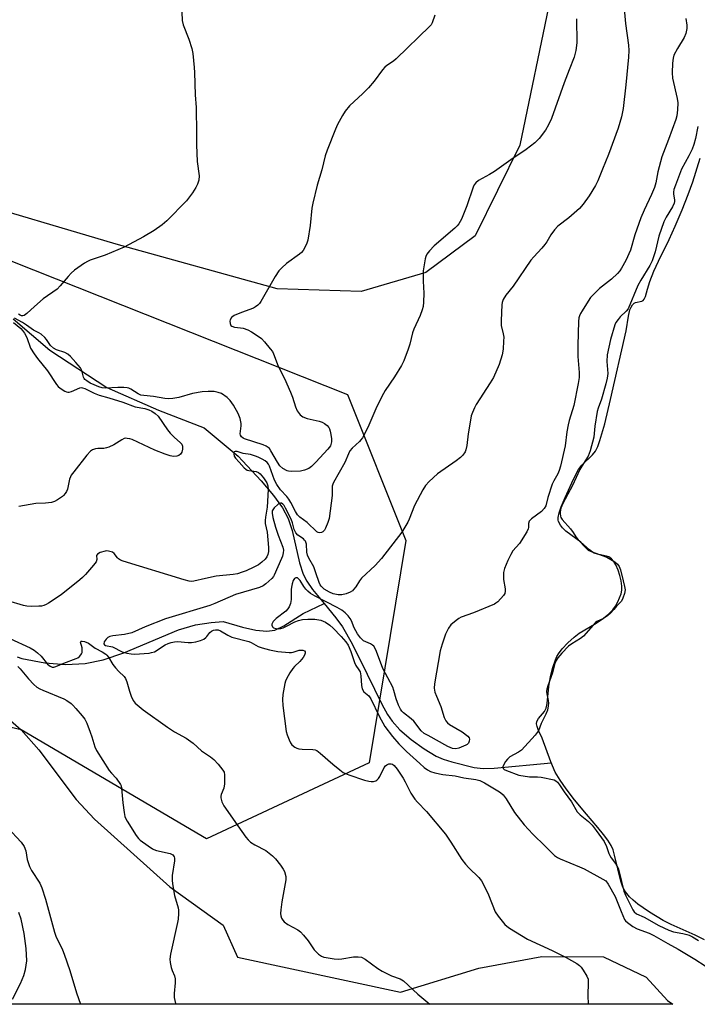
# Model space of a CAD drawing. Units: inches. Extents: x 1207769 to 1213770, y 545455 to 549457.
# Drawn here: x 1210494 to 1210721, y 545456 to 545785 of the extents above; entities that cross this region are included whole.
import ezdxf

# ---------------------------------------------------------------- set-up
doc = ezdxf.new("R2010")
doc.units = ezdxf.units.IN
doc.header["$MEASUREMENT"] = 0
for name, color, linetype in [('HYDRO-Single Line Stream', 4, 'Continuous'), ('HYDRO-Water Body', 4, 'Continuous'), ('NTRL-Farm Land', 3, 'Continuous'), ('NTRL-Pasture Land', 2, 'Continuous'), ('NTRL-Trees', 3, 'Continuous'), ('Undefined', 1, 'Continuous')]:
    doc.layers.add(name, color=color, linetype=linetype)

msp = doc.modelspace()

# ---------------------------------------------------------------- linework, layer by layer
at = {"layer": 'HYDRO-Single Line Stream'}
for points in [[(1210491.85, 545685.28), (1210504.12, 545674.73), (1210523.28, 545662.27), (1210540.52, 545654.73), (1210555.82, 545648.79), (1210567.25, 545639.3), (1210568.68, 545637.68), (1210574.85, 545631.02), (1210579.04, 545626.09), (1210582.01, 545621.97), (1210583.97, 545618.39), (1210585.23, 545614.42), (1210587.69, 545603.54), (1210588.96, 545599.76), (1210590.21, 545597.46), (1210592.13, 545594.67), (1210596, 545589.92)], [(1210493.19, 545572.05), (1210494.85, 545571.51), (1210502.47, 545570.09), (1210509.54, 545569.54), (1210516.05, 545569.85), (1210522.01, 545571.02), (1210528.91, 545573.42), (1210547.23, 545581.13), (1210552.92, 545582.79), (1210558.17, 545583.62), (1210562.16, 545583.9), (1210568.63, 545581.98), (1210573.08, 545580.99), (1210576.79, 545580.66), (1210579.46, 545581), (1210582.49, 545582.42), (1210589, 545586.56), (1210596, 545589.92)], [(1210596, 545589.92), (1210599.86, 545585.18), (1210602.08, 545582.17), (1210605.37, 545576.38), (1210610.35, 545566.29), (1210615.31, 545556.21), (1210617.23, 545552.81), (1210618.75, 545550.53), (1210621.33, 545547.68), (1210625.06, 545544.43), (1210629.45, 545541.22), (1210633.45, 545538.85), (1210635.85, 545537.84), (1210638.76, 545536.88), (1210646.19, 545535.04), (1210649.25, 545534.72), (1210652.93, 545534.75), (1210672, 545536.56)]]:
    msp.add_lwpolyline(points, dxfattribs=at)
at = {"layer": 'HYDRO-Water Body'}
msp.add_polyline3d([(1210723.24, 545477.3, 0), (1210720.21, 545478.82, 0), (1210712.09, 545482.42, 0), (1210709.4, 545483.79, 0), (1210704.86, 545486.54, 0), (1210702.71, 545488, 0), (1210700.97, 545489.29, 0), (1210699.36, 545490.63, 0), (1210698.23, 545491.71, 0), (1210697.28, 545492.78, 0), (1210696.55, 545493.83, 0), (1210695.88, 545495.26, 0), (1210695.3, 545496.98, 0), (1210693.21, 545505.63, 0), (1210692.66, 545507.4, 0), (1210692.03, 545508.91, 0), (1210690.95, 545510.69, 0), (1210689.52, 545512.63, 0), (1210687.61, 545514.96, 0), (1210683.8, 545519.36, 0), (1210679.79, 545524.18, 0), (1210676.98, 545527.82, 0), (1210674.92, 545530.76, 0), (1210673.35, 545533.44, 0), (1210671.88, 545536.86, 0), (1210668.94, 545544.79, 0), (1210667.76, 545547.35, 0), (1210667.24, 545548.74, 0), (1210667.04, 545549.68, 0), (1210667.12, 545550.46, 0), (1210667.73, 545551.41, 0), (1210669.76, 545553.72, 0), (1210670.28, 545554.93, 0), (1210670.61, 545556.45, 0), (1210671.13, 545562.18, 0), (1210671.71, 545565.48, 0), (1210672.49, 545568.53, 0), (1210673.37, 545571.07, 0), (1210673.88, 545572.17, 0), (1210674.42, 545573.1, 0), (1210675.64, 545574.7, 0), (1210677.56, 545576.78, 0), (1210679.66, 545578.71, 0), (1210681.29, 545579.95, 0), (1210686.48, 545582.97, 0), (1210689.03, 545584.73, 0), (1210691.12, 545586.39, 0), (1210692.63, 545587.86, 0), (1210693.51, 545589.01, 0), (1210694.27, 545590.45, 0), (1210694.87, 545591.82, 0), (1210695.35, 545593.18, 0), (1210695.59, 545594.36, 0), (1210695.6, 545595.78, 0), (1210695.4, 545597.47, 0), (1210695, 545599.3, 0), (1210694.41, 545601.14, 0), (1210693.65, 545602.83, 0), (1210692.93, 545604, 0), (1210692.12, 545604.93, 0), (1210691.23, 545605.54, 0), (1210690.44, 545605.82, 0), (1210687.46, 545606.41, 0), (1210686.37, 545606.75, 0), (1210685.76, 545607.1, 0), (1210684.76, 545607.86, 0), (1210681.91, 545610.44, 0), (1210676.9, 545614.11, 0), (1210675.72, 545615.24, 0), (1210675.07, 545616.12, 0), (1210674.44, 545617.4, 0), (1210674.33, 545617.87, 0), (1210674.33, 545618.69, 0), (1210674.63, 545620.28, 0), (1210675.34, 545622.34, 0), (1210676.68, 545625.38, 0), (1210678.86, 545630.38, 0), (1210679.97, 545632.72, 0), (1210681.15, 545634.83, 0), (1210682.21, 545636.3, 0), (1210685.76, 545639.67, 0), (1210686.76, 545640.91, 0), (1210687.53, 545642.51, 0), (1210688.28, 545644.5, 0), (1210689.88, 545650.09, 0), (1210691.82, 545658.22, 0), (1210697.02, 545681.2, 0), (1210697.79, 545686.11, 0), (1210698.32, 545688.25, 0), (1210698.69, 545689.16, 0), (1210699.16, 545689.93, 0), (1210699.74, 545690.5, 0), (1210700.19, 545690.74, 0), (1210702.27, 545691.22, 0), (1210702.8, 545691.46, 0), (1210703.14, 545691.86, 0), (1210703.55, 545692.8, 0), (1210704.16, 545695.24, 0), (1210704.94, 545697.8, 0), (1210706.35, 545701.28, 0), (1210707.87, 545704.56, 0), (1210711.48, 545711.89, 0), (1210713.46, 545716.28, 0), (1210715.78, 545721.77, 0), (1210717.83, 545726.94, 0), (1210719.35, 545731.1, 0), (1210721.85, 545739.11, 0)], dxfattribs=at)
at = {"layer": 'NTRL-Farm Land'}
for points in [[(1210491.04, 545550.77, 0), (1210494.59, 545547.64, 0), (1210500.5, 545540.93, 0), (1210513.01, 545524.26, 0), (1210519.14, 545517.7, 0), (1210544.39, 545495.08, 0), (1210562.2, 545482.26, 0), (1210567.01, 545471.44, 0), (1210621.53, 545459.79, 0), (1210647.72, 545467.77, 0), (1210668.79, 545471.69, 0), (1210689.46, 545471.64, 0), (1210703.71, 545464.77, 0), (1210710.94, 545457, 0), (1210712.73, 545455.76, 0), (1210490.48, 545455.71, 0)], [(1210491.65, 545457.39, 0), (1210494.41, 545462.65, 0), (1210495.47, 545465.3, 0), (1210496.08, 545467.35, 0), (1210496.43, 545470.28, 0), (1210496.28, 545474.44, 0), (1210495.61, 545479.42, 0), (1210494.54, 545484.17, 0), (1210493.75, 545486.42, 0)]]:
    msp.add_polyline3d(points, dxfattribs=at)
at = {"layer": 'NTRL-Pasture Land'}
msp.add_lwpolyline([(1210186.85, 546069.05), (1210200.75, 546072.94), (1210335.03, 546078.05), (1210456.69, 546088.46), (1210545.16, 546099.76), (1210566.98, 546097.88), (1210588.23, 546087.69), (1210604.53, 546072.45), (1210613.76, 546051.49), (1210635.67, 545987.99), (1210657.75, 545921.77), (1210669.98, 545825.14), (1210671.67, 545792.39), (1210661.46, 545743.42), (1210646.52, 545713.03), (1210629.96, 545700.79), (1210608.32, 545694.39), (1210580.21, 545695.27), (1210526.43, 545710.32), (1210472.88, 545726.12), (1210379.01, 545758.76), (1210300.77, 545783.43), (1210203.33, 545797.67), (1210085.35, 545852.18)], dxfattribs=at)
at = {"layer": 'NTRL-Trees'}
msp.add_lwpolyline([(1210179.08, 545783.5), (1210257.68, 545757.27), (1210348.01, 545761.52), (1210603.83, 545659.91), (1210623.28, 545611.04), (1210611.09, 545536.53), (1210556.66, 545511.13), (1210494.59, 545547.64), (1210424.53, 545563.94), (1210407.79, 545567.05), (1210398.62, 545569.13), (1210379.04, 545567.79), (1210349.9, 545568.91), (1210339.29, 545563.21), (1210291.26, 545560.11), (1210261.82, 545578.7), (1210242.78, 545598.78), (1210232.59, 545606.71), (1210219.42, 545606.22), (1210173.77, 545608.34)], dxfattribs=at)
at = {"layer": 'Undefined'}
for points, elevation in [([(1210633.01, 545786.96), (1210632.14, 545784.45), (1210631.75, 545783.68), (1210631.41, 545783.23), (1210620.12, 545772.31), (1210619.22, 545771.58), (1210616.94, 545770.06), (1210616.32, 545769.52), (1210615.56, 545768.63), (1210612.71, 545764.88), (1210610.79, 545762.63), (1210608.97, 545760.69), (1210604.44, 545756.59), (1210602.98, 545754.82), (1210602.08, 545753.36), (1210600.5, 545750.33), (1210599.79, 545748.8), (1210597.02, 545741.7), (1210596.35, 545739.8), (1210595.23, 545735.13), (1210593.61, 545730.05), (1210592.21, 545724.01), (1210591.91, 545722.29), (1210591.25, 545716.57), (1210590.54, 545711.65), (1210590.06, 545710.27), (1210588.92, 545708.18), (1210588.4, 545707.48), (1210587.78, 545706.91), (1210583.35, 545703.76), (1210581.85, 545702.39), (1210580.86, 545701.32), (1210579.61, 545699.39), (1210574.8, 545691.12), (1210574.33, 545690.4), (1210573.81, 545689.79), (1210573.06, 545689.23), (1210572.34, 545688.87), (1210568.33, 545687.44), (1210565.83, 545686.36), (1210564.95, 545685.71), (1210564.51, 545684.93), (1210564.43, 545684.44), (1210564.49, 545683.71), (1210564.73, 545683.07), (1210565.04, 545682.77), (1210566, 545682.48), (1210568.04, 545682.28), (1210568.86, 545682.11), (1210570.41, 545681.55), (1210571.66, 545680.93), (1210573.87, 545679.51), (1210575.02, 545678.64), (1210576.04, 545677.56), (1210577.95, 545675.26), (1210578.65, 545674.3), (1210579.08, 545673.52), (1210580.6, 545669.47), (1210582.71, 545665.24), (1210584.76, 545660.66), (1210585.42, 545659.02), (1210586.35, 545655.77), (1210587, 545654.5), (1210587.99, 545653.12), (1210588.39, 545652.74), (1210588.82, 545652.48), (1210590.33, 545651.93), (1210594.27, 545650.96), (1210595.37, 545650.62), (1210596.11, 545650.24), (1210596.97, 545649.51), (1210597.5, 545648.87), (1210597.77, 545648.39), (1210598.03, 545647.61), (1210598.26, 545646.5), (1210598.39, 545645.11), (1210598.4, 545644.02), (1210598.27, 545643.22), (1210598.06, 545642.72), (1210597.21, 545641.57), (1210593.2, 545637.25), (1210591.78, 545635.87), (1210590.82, 545635.18), (1210589.38, 545634.56), (1210588.04, 545634.3), (1210584.92, 545634.19), (1210584.09, 545634.26), (1210583.57, 545634.4), (1210582.15, 545635.18), (1210581.14, 545636.07), (1210580.35, 545637.25), (1210578.19, 545641.11), (1210577.67, 545641.8), (1210577.27, 545642.18), (1210576.56, 545642.62), (1210575.52, 545643.05), (1210569.35, 545645.09), (1210568.86, 545645.33), (1210568.33, 545645.76), (1210568.01, 545646.33), (1210567.93, 545646.79), (1210568.25, 545649.39), (1210568.22, 545650.25), (1210567.83, 545651.94), (1210567.24, 545653.58), (1210565.63, 545656.33), (1210564.53, 545657.91), (1210563.5, 545658.88), (1210561.61, 545660.21), (1210560.56, 545660.64), (1210559.13, 545660.88), (1210557.15, 545660.95), (1210555.19, 545660.87), (1210551.88, 545660.24), (1210547.38, 545658.92), (1210545.33, 545658.58), (1210543.86, 545658.48), (1210542.7, 545658.61), (1210538.92, 545659.29), (1210535.64, 545659.57), (1210534.59, 545659.75), (1210533.7, 545660.1), (1210531.32, 545661.73), (1210530.62, 545662.05), (1210530.08, 545662.17), (1210528.96, 545662.28), (1210526.97, 545662.31), (1210522.83, 545662.03), (1210521.68, 545662.16), (1210520.57, 545662.46), (1210518.99, 545663.12), (1210517.71, 545663.75), (1210516.52, 545664.46), (1210515.9, 545664.97), (1210515.62, 545665.32), (1210515.42, 545665.74), (1210514.91, 545667.97), (1210514.49, 545668.82), (1210512.91, 545670.67), (1210511.08, 545672.62), (1210510.22, 545673.42), (1210509.22, 545674.04), (1210506.38, 545674.9), (1210505.43, 545675.39), (1210504.43, 545676.3), (1210503.06, 545678.35), (1210502.55, 545678.98), (1210501.29, 545680.09), (1210500.47, 545680.58), (1210498.68, 545681.47), (1210496.39, 545683.2), (1210494.99, 545684.06), (1210492.33, 545685.47)], 366), ([(1210548.32, 545787.93), (1210548.44, 545785.15), (1210548.8, 545783.78), (1210550.66, 545778.89), (1210551.73, 545775.78), (1210552.03, 545774.07), (1210552.5, 545769.47), (1210552.61, 545767.74), (1210552.78, 545760.32), (1210553.1, 545756), (1210553.18, 545753.93), (1210553.27, 545749.5), (1210553.21, 545743.52), (1210553.54, 545737.96), (1210554.11, 545733.12), (1210553.99, 545731.75), (1210553.55, 545730.35), (1210553.02, 545729.3), (1210551.94, 545727.51), (1210549.86, 545724.75), (1210543.28, 545718.05), (1210541.74, 545716.7), (1210539.06, 545714.89), (1210535.49, 545712.77), (1210529.1, 545709.27), (1210522.65, 545706.64), (1210517.71, 545704.92), (1210516.79, 545704.5), (1210515.81, 545703.92), (1210512.42, 545701.51), (1210511.27, 545700.58), (1210510.27, 545699.49), (1210507.62, 545696.29), (1210506.59, 545695.24), (1210501.93, 545691.99), (1210499, 545689.45), (1210496.44, 545687.03), (1210495.55, 545686.4), (1210495.13, 545686.29), (1210494.74, 545686.3), (1210494.26, 545686.46), (1210493.74, 545686.78)], 368), ([(1210492.03, 545684.06), (1210494.46, 545682.01), (1210495.03, 545681.39), (1210495.67, 545680.47), (1210496.47, 545678.97), (1210497.74, 545675.48), (1210498.92, 545673.58), (1210500.08, 545671.98), (1210503.36, 545667.88), (1210506.4, 545663.29), (1210506.96, 545662.64), (1210507.6, 545662.09), (1210509.22, 545660.99), (1210509.7, 545660.78), (1210510.18, 545660.71), (1210510.66, 545660.76), (1210511.38, 545660.96), (1210514.19, 545662.17), (1210514.64, 545662.24), (1210515.1, 545662.19), (1210515.89, 545661.92), (1210519.03, 545660.35), (1210520.63, 545659.67), (1210523.97, 545658.79), (1210528.58, 545657.39), (1210532.71, 545655.79), (1210535.95, 545655.19), (1210537.29, 545654.79), (1210538.32, 545654.36), (1210539.43, 545653.58), (1210540.41, 545652.62), (1210543.51, 545648.07), (1210544.4, 545646.93), (1210545.87, 545645.49), (1210547.82, 545643.85), (1210548.3, 545643.27), (1210548.53, 545642.59), (1210548.57, 545641.6), (1210548.31, 545640.63), (1210547.92, 545639.97), (1210547.37, 545639.48), (1210546.65, 545639.24), (1210545.58, 545639.18), (1210544.48, 545639.35), (1210542.83, 545639.9), (1210539.32, 545641.25), (1210531.74, 545644.82), (1210530.92, 545645.08), (1210530.11, 545645.23), (1210529.58, 545645.25), (1210529.06, 545645.15), (1210528.3, 545644.78), (1210525.58, 545643.02), (1210523.97, 545642.31), (1210523.14, 545642.03), (1210522.3, 545641.85), (1210520.23, 545641.86), (1210519.44, 545641.75), (1210518.44, 545641.42), (1210517.77, 545640.95), (1210516.61, 545639.63), (1210512.18, 545634.05), (1210511.32, 545632.86), (1210511.05, 545632.35), (1210510.78, 545631.56), (1210510.05, 545628.22), (1210509.73, 545627.46), (1210509.31, 545626.77), (1210508.8, 545626.13), (1210508.38, 545625.75), (1210506.74, 545624.61), (1210505.75, 545624.07), (1210504.68, 545623.77), (1210502.7, 545623.56), (1210499.47, 545623.4), (1210493.8, 545622.39)], 366), ([(1210493.43, 545568.87), (1210494.24, 545568.03), (1210497, 545564.68), (1210498.8, 545562.85), (1210499.87, 545561.95), (1210500.78, 545561.39), (1210501.86, 545560.89), (1210508.88, 545557.98), (1210509.87, 545557.42), (1210511.27, 545556.44), (1210511.92, 545555.87), (1210512.91, 545554.8), (1210514.99, 545552.34), (1210515.84, 545551.17), (1210516.52, 545549.88), (1210517.7, 545546.89), (1210518.28, 545545.23), (1210519.25, 545541.88), (1210519.78, 545540.7), (1210524.08, 545534.02), (1210524.78, 545533.15), (1210526.37, 545531.43), (1210527.79, 545529.37), (1210528.01, 545528.87), (1210528.2, 545528.05), (1210528.59, 545523.13), (1210529.03, 545519.98), (1210529.32, 545518.58), (1210529.65, 545517.77), (1210530.08, 545517), (1210533.1, 545512.21), (1210533.82, 545511.28), (1210534.46, 545510.69), (1210537.04, 545508.78), (1210538.49, 545507.81), (1210539, 545507.55), (1210539.83, 545507.27), (1210544.44, 545506.22), (1210544.93, 545506.01), (1210545.35, 545505.72), (1210545.77, 545505.08), (1210545.87, 545504.6), (1210545.86, 545503.81), (1210545.16, 545498.84), (1210545.07, 545497.09), (1210545.31, 545495.35), (1210545.91, 545492.18), (1210547.15, 545488.05), (1210547.24, 545487.29), (1210547.24, 545486.17), (1210547.1, 545484.21), (1210546.94, 545483.06), (1210544.59, 545472.55), (1210544.33, 545470.79), (1210544.41, 545469.69), (1210544.75, 545468.04), (1210545.11, 545467), (1210545.9, 545465.25), (1210546.17, 545464.25), (1210546.16, 545462.89), (1210545.79, 545459.36), (1210545.84, 545457.94), (1210546.25, 545456.03), (1210546.34, 545455.72)], 366), ([(1210490.03, 545514.97), (1210494.54, 545509.98), (1210495.55, 545508.59), (1210496.15, 545507.09), (1210496.64, 545504.23), (1210497.39, 545501.85), (1210498.08, 545500.56), (1210500.8, 545496.28), (1210501.55, 545494.67), (1210502.72, 545490.97), (1210505.69, 545479.82), (1210506.23, 545478.48), (1210508.44, 545473.9), (1210508.99, 545472.55), (1210510.87, 545467.08), (1210513.1, 545459.55), (1210514.43, 545455.71)], 368)]:
    msp.add_lwpolyline(points, dxfattribs=dict(at, elevation=elevation))
for points in [[(1210696.36, 545789.04, 362), (1210696.86, 545784.16, 362), (1210697.83, 545776.86, 362), (1210697.94, 545775.18, 362), (1210697.8, 545772.85, 362), (1210696.93, 545763.59, 362), (1210696.03, 545755.68, 362), (1210695.47, 545752.89, 362), (1210694.37, 545749.15, 362), (1210691.18, 545740.32, 362), (1210689.1, 545735.41, 362), (1210687.58, 545731.44, 362), (1210686.8, 545729.9, 362), (1210684.65, 545726.43, 362), (1210682.69, 545723.62, 362), (1210681.46, 545722.21, 362), (1210677.93, 545719.08, 362), (1210674.24, 545716.25, 362), (1210673.04, 545715.02, 362), (1210671.84, 545713.41, 362), (1210670.46, 545711.04, 362), (1210669.86, 545710.16, 362), (1210668.8, 545708.91, 362), (1210666.14, 545706.07, 362), (1210665.2, 545704.92, 362), (1210659.27, 545696.2, 362), (1210656.76, 545693.14, 362), (1210655.93, 545691.76, 362), (1210655.57, 545690.78, 362), (1210655.43, 545689.94, 362), (1210655.21, 545684.74, 362), (1210655.28, 545683.08, 362), (1210655.93, 545680.27, 362), (1210656.09, 545679.18, 362), (1210656.06, 545677.74, 362), (1210655.86, 545675.14, 362), (1210655.56, 545673.17, 362), (1210654.53, 545669.98, 362), (1210652.64, 545665.59, 362), (1210651.6, 545663.8, 362), (1210646.85, 545656.53, 362), (1210646.29, 545655.49, 362), (1210645.61, 545653.86, 362), (1210645.23, 545652.75, 362), (1210644.91, 545651.33, 362), (1210644.15, 545646.73, 362), (1210643.75, 545642.88, 362), (1210643.44, 545641.45, 362), (1210643.13, 545640.68, 362), (1210642.37, 545639.58, 362), (1210641.6, 545638.78, 362), (1210640.17, 545637.7, 362), (1210633.97, 545633.33, 362), (1210631.15, 545630.77, 362), (1210629.95, 545629.49, 362), (1210629.02, 545627.99, 362), (1210626.24, 545622.74, 362), (1210624.46, 545618.18, 362), (1210623.98, 545617.12, 362), (1210621.96, 545613.8, 362), (1210615.21, 545605.05, 362), (1210613.01, 545602.68, 362), (1210608.45, 545598.38, 362), (1210607.77, 545597.47, 362), (1210606.57, 545595.54, 362), (1210605.86, 545594.61, 362), (1210605.43, 545594.22, 362), (1210604.71, 545593.75, 362), (1210603.39, 545593.15, 362), (1210601.95, 545592.81, 362), (1210600.62, 545592.79, 362), (1210599.05, 545593.14, 362), (1210597.74, 545593.71, 362), (1210595.98, 545594.79, 362), (1210594.98, 545595.75, 362), (1210594.66, 545596.2, 362), (1210594.29, 545596.96, 362), (1210593.22, 545600.21, 362), (1210592.48, 545602.17, 362), (1210590.86, 545605.14, 362), (1210590.46, 545606.12, 362), (1210590.22, 545607.16, 362), (1210590.03, 545609.78, 362), (1210589.75, 545610.78, 362), (1210589.46, 545611.19, 362), (1210589.05, 545611.55, 362), (1210587.23, 545612.81, 362), (1210586.56, 545613.61, 362), (1210585.93, 545614.77, 362), (1210585.35, 545616.97, 362), (1210584.91, 545618.21, 362), (1210583.1, 545621.9, 362), (1210582.6, 545622.75, 362), (1210582.21, 545623.21, 362), (1210581.7, 545623.5, 362), (1210581.32, 545623.54, 362), (1210580.87, 545623.39, 362), (1210580.44, 545623.12, 362), (1210579.21, 545621.94, 362), (1210578.64, 545621.02, 362), (1210578.53, 545620.15, 362), (1210578.77, 545618.75, 362), (1210579.68, 545615.47, 362), (1210580.61, 545612.82, 362), (1210582.18, 545608.78, 362), (1210582.34, 545607.78, 362), (1210582.27, 545606.94, 362), (1210582.01, 545605.82, 362), (1210581.74, 545605.03, 362), (1210579.31, 545599.41, 362), (1210579.03, 545598.94, 362), (1210578.47, 545598.28, 362), (1210576.5, 545596.5, 362), (1210575.55, 545595.86, 362), (1210574.32, 545595.33, 362), (1210566.28, 545593, 362), (1210559.35, 545589.92, 362), (1210557.76, 545589.28, 362), (1210542.89, 545584.78, 362), (1210536.1, 545582.09, 362), (1210531.57, 545580.13, 362), (1210529.13, 545579.5, 362), (1210525.31, 545579.12, 362), (1210524.26, 545578.87, 362), (1210523.59, 545578.52, 362), (1210522.99, 545577.97, 362), (1210522.41, 545577.06, 362), (1210522.3, 545576.42, 362), (1210522.49, 545576.11, 362), (1210522.86, 545575.91, 362), (1210525.16, 545575.42, 362), (1210528.43, 545573.8, 362), (1210529.94, 545573.29, 362), (1210531.36, 545573.08, 362), (1210532.51, 545573.02, 362), (1210537.41, 545573.33, 362), (1210538.21, 545573.47, 362), (1210539.15, 545573.79, 362), (1210542.76, 545576.07, 362), (1210543.75, 545576.55, 362), (1210544.78, 545576.87, 362), (1210545.85, 545577.07, 362), (1210546.88, 545577.16, 362), (1210550.43, 545576.87, 362), (1210551.61, 545576.84, 362), (1210553.01, 545577.08, 362), (1210554.65, 545577.55, 362), (1210555.66, 545578.03, 362), (1210556.33, 545578.5, 362), (1210556.7, 545578.88, 362), (1210557.67, 545580.21, 362), (1210558.24, 545580.7, 362), (1210558.9, 545581.04, 362), (1210559.66, 545581.16, 362), (1210560.48, 545581.07, 362), (1210561.28, 545580.83, 362), (1210563.78, 545579.35, 362), (1210565.13, 545578.71, 362), (1210570.73, 545577.19, 362), (1210571.6, 545576.83, 362), (1210573.87, 545575.52, 362), (1210575.23, 545575.07, 362), (1210577.74, 545574.4, 362), (1210580.52, 545573.89, 362), (1210584.23, 545573.5, 362), (1210585.08, 545573.52, 362), (1210585.65, 545573.62, 362), (1210587.57, 545574.27, 362), (1210588.11, 545574.36, 362), (1210588.86, 545574.3, 362), (1210589.46, 545574.06, 362), (1210589.66, 545573.75, 362), (1210589.67, 545573.33, 362), (1210589.41, 545572.62, 362), (1210588.97, 545571.89, 362), (1210587.9, 545570.5, 362), (1210586.04, 545568.79, 362), (1210585.47, 545568.17, 362), (1210584.52, 545566.75, 362), (1210583.39, 545564.75, 362), (1210583.08, 545563.96, 362), (1210582.86, 545563.13, 362), (1210582.19, 545559.45, 362), (1210582.08, 545557.76, 362), (1210582.15, 545555.78, 362), (1210583.28, 545547.08, 362), (1210583.57, 545545.95, 362), (1210584.22, 545544.31, 362), (1210584.74, 545543.26, 362), (1210585.22, 545542.59, 362), (1210586.22, 545541.78, 362), (1210586.82, 545541.47, 362), (1210587.48, 545541.27, 362), (1210588.64, 545541.14, 362), (1210592.16, 545541.05, 362), (1210592.99, 545540.92, 362), (1210593.51, 545540.72, 362), (1210594.68, 545539.86, 362), (1210598.91, 545536.1, 362), (1210601.19, 545534.25, 362), (1210602.37, 545533.39, 362), (1210603.14, 545533, 362), (1210604.22, 545532.58, 362), (1210609.51, 545530.8, 362), (1210610.92, 545530.4, 362), (1210611.74, 545530.32, 362), (1210612.52, 545530.37, 362), (1210613.24, 545530.56, 362), (1210613.65, 545530.81, 362), (1210614.15, 545531.36, 362), (1210614.58, 545532.03, 362), (1210616.12, 545535, 362), (1210616.57, 545535.6, 362), (1210616.96, 545535.91, 362), (1210617.67, 545536.21, 362), (1210618.4, 545536.27, 362), (1210618.84, 545536.13, 362), (1210619.44, 545535.7, 362), (1210620.47, 545534.4, 362), (1210622.42, 545531.39, 362), (1210623.1, 545530.19, 362), (1210624.99, 545526.38, 362), (1210626.29, 545524.44, 362), (1210627.23, 545523.35, 362), (1210630.25, 545520.23, 362), (1210636.55, 545512.7, 362), (1210638.37, 545510.04, 362), (1210642.1, 545504.24, 362), (1210643.27, 545502.6, 362), (1210644.43, 545501.36, 362), (1210647.7, 545498.15, 362), (1210648.63, 545497.09, 362), (1210649.35, 545495.81, 362), (1210650.95, 545492.32, 362), (1210653.19, 545486.64, 362), (1210654.18, 545485.19, 362), (1210656.48, 545482.48, 362), (1210657.11, 545481.86, 362), (1210658.05, 545481.18, 362), (1210664.05, 545477.54, 362), (1210672.31, 545473.73, 362), (1210677.02, 545471.37, 362), (1210678.79, 545470.39, 362), (1210680.5, 545469.36, 362), (1210681.41, 545468.69, 362), (1210681.96, 545468.11, 362), (1210682.66, 545467.17, 362), (1210683.92, 545465.18, 362), (1210684.31, 545464.13, 362), (1210684.39, 545463, 362), (1210684.25, 545458.68, 362), (1210684.37, 545455.75, 362)], [(1210680.4, 545785.78, 364), (1210680.57, 545777.67, 364), (1210680.23, 545775.13, 364), (1210679.71, 545772.91, 364), (1210677.95, 545768.6, 364), (1210676.31, 545764.3, 364), (1210672.09, 545752.35, 364), (1210671.12, 545750.18, 364), (1210670.09, 545748.4, 364), (1210667.95, 545745.63, 364), (1210666.51, 545744.25, 364), (1210663.61, 545741.94, 364), (1210658.46, 545738.49, 364), (1210652.95, 545734.62, 364), (1210651.28, 545733.56, 364), (1210647.68, 545731.56, 364), (1210646.72, 545730.79, 364), (1210646.22, 545730.12, 364), (1210645.83, 545729.35, 364), (1210643.76, 545723.14, 364), (1210641.92, 545718.6, 364), (1210641.09, 545717.09, 364), (1210640.55, 545716.41, 364), (1210639.72, 545715.58, 364), (1210632.83, 545709.67, 364), (1210631.2, 545708.03, 364), (1210630.31, 545706.93, 364), (1210629.97, 545706.18, 364), (1210629.76, 545705.35, 364), (1210629.15, 545701.36, 364), (1210629.15, 545697.93, 364), (1210629.33, 545693.84, 364), (1210629.25, 545690.86, 364), (1210629.1, 545689.39, 364), (1210628.8, 545688.27, 364), (1210628.09, 545686.35, 364), (1210625.97, 545681.79, 364), (1210625.6, 545680.56, 364), (1210624.67, 545676.81, 364), (1210624.11, 545675.13, 364), (1210622.6, 545671.25, 364), (1210621.84, 545669.64, 364), (1210619.52, 545665.81, 364), (1210616.42, 545661.23, 364), (1210615.27, 545659.21, 364), (1210613.3, 545655.09, 364), (1210610.59, 545648.91, 364), (1210608.77, 545645.45, 364), (1210608.3, 545644.78, 364), (1210607.76, 545644.16, 364), (1210605.32, 545641.9, 364), (1210604.62, 545641.06, 364), (1210604.1, 545640.01, 364), (1210602.95, 545637.15, 364), (1210599.11, 545630.41, 364), (1210598.89, 545629.9, 364), (1210598.72, 545629.2, 364), (1210598.72, 545626.14, 364), (1210597.64, 545618.45, 364), (1210597.22, 545617.06, 364), (1210596.46, 545615.19, 364), (1210596.06, 545614.47, 364), (1210595.52, 545613.95, 364), (1210595.09, 545613.76, 364), (1210594.39, 545613.65, 364), (1210593.94, 545613.72, 364), (1210593.5, 545613.95, 364), (1210590.28, 545617.09, 364), (1210587.83, 545618.89, 364), (1210587.07, 545619.67, 364), (1210586.34, 545620.77, 364), (1210584.86, 545623.73, 364), (1210584.2, 545624.87, 364), (1210583.55, 545625.72, 364), (1210581.42, 545628, 364), (1210580.13, 545629.82, 364), (1210579.4, 545631.28, 364), (1210577.72, 545635.95, 364), (1210577.37, 545636.59, 364), (1210576.9, 545637.16, 364), (1210576.21, 545637.69, 364), (1210575.19, 545638.3, 364), (1210573.86, 545638.98, 364), (1210573.03, 545639.31, 364), (1210571.3, 545639.8, 364), (1210568.9, 545640.22, 364), (1210566.82, 545640.8, 364), (1210566.21, 545640.88, 364), (1210565.92, 545640.78, 364), (1210565.81, 545640.65, 364), (1210565.72, 545640.03, 364), (1210565.86, 545639.28, 364), (1210566.26, 545638.61, 364), (1210567.57, 545637.28, 364), (1210569.21, 545635.39, 364), (1210569.79, 545634.87, 364), (1210570.25, 545634.63, 364), (1210570.77, 545634.49, 364), (1210573.24, 545634.09, 364), (1210573.98, 545633.78, 364), (1210574.53, 545633.36, 364), (1210575.65, 545632.04, 364), (1210576.8, 545630.33, 364), (1210577.13, 545629.38, 364), (1210577.23, 545628.08, 364), (1210576.95, 545622.25, 364), (1210576.34, 545618.9, 364), (1210576.2, 545617.77, 364), (1210576.29, 545616.7, 364), (1210576.87, 545613.85, 364), (1210577.36, 545608.74, 364), (1210577.36, 545607.37, 364), (1210577.11, 545606.29, 364), (1210576.77, 545605.52, 364), (1210576.25, 545604.83, 364), (1210575.17, 545603.83, 364), (1210573.98, 545602.93, 364), (1210572.48, 545602.11, 364), (1210569.89, 545600.89, 364), (1210568.56, 545600.39, 364), (1210566.94, 545599.91, 364), (1210565.54, 545599.66, 364), (1210559.87, 545599.05, 364), (1210556.31, 545598.35, 364), (1210552.42, 545597.42, 364), (1210551.68, 545597.35, 364), (1210550.86, 545597.42, 364), (1210549.15, 545597.87, 364), (1210528.67, 545604.08, 364), (1210527.86, 545604.41, 364), (1210527.14, 545604.84, 364), (1210526.78, 545605.21, 364), (1210525.71, 545606.64, 364), (1210525.1, 545607.08, 364), (1210523.82, 545607.49, 364), (1210523.28, 545607.53, 364), (1210522.71, 545607.48, 364), (1210521.03, 545607, 364), (1210520.11, 545606.51, 364), (1210519.81, 545605.99, 364), (1210519.91, 545604.63, 364), (1210519.64, 545603.93, 364), (1210518.8, 545602.81, 364), (1210516.08, 545599.69, 364), (1210515.07, 545598.62, 364), (1210514.18, 545597.84, 364), (1210507.94, 545592.85, 364), (1210503.72, 545590.04, 364), (1210502.96, 545589.59, 364), (1210502.17, 545589.23, 364), (1210501.35, 545589.07, 364), (1210500.51, 545589.01, 364), (1210497.93, 545588.94, 364), (1210496.51, 545588.99, 364), (1210495.4, 545589.21, 364), (1210490.11, 545590.82, 364)], [(1210717.02, 545785.79, 360), (1210717.36, 545783.62, 360), (1210717.32, 545782.48, 360), (1210716.99, 545780.78, 360), (1210716.53, 545779.43, 360), (1210714.23, 545775.78, 360), (1210713.07, 545773.55, 360), (1210712.75, 545772.52, 360), (1210712.53, 545770.94, 360), (1210712.47, 545767.64, 360), (1210712.59, 545765.91, 360), (1210714.11, 545759.08, 360), (1210714.34, 545757.64, 360), (1210714.28, 545755.26, 360), (1210714.02, 545753.24, 360), (1210713.65, 545751.99, 360), (1210711.21, 545745.31, 360), (1210708.97, 545739.52, 360), (1210707.68, 545734.5, 360), (1210707.02, 545730.85, 360), (1210706.57, 545729.28, 360), (1210705.59, 545726.95, 360), (1210703.07, 545721.71, 360), (1210701.96, 545719.12, 360), (1210699.93, 545713.44, 360), (1210698.47, 545708.3, 360), (1210696.92, 545704.79, 360), (1210695.55, 545702.23, 360), (1210694.92, 545701.33, 360), (1210694.19, 545700.48, 360), (1210692.12, 545698.5, 360), (1210688.18, 545695.4, 360), (1210686.12, 545693.44, 360), (1210685.16, 545692.41, 360), (1210684.33, 545691.22, 360), (1210682.32, 545688, 360), (1210681.74, 545687, 360), (1210681.42, 545686.25, 360), (1210681.22, 545685.56, 360), (1210681.1, 545684.4, 360), (1210680.88, 545676.41, 360), (1210680.89, 545672.65, 360), (1210681.36, 545667.28, 360), (1210681.29, 545665.62, 360), (1210681, 545663.63, 360), (1210679.6, 545656.22, 360), (1210678.02, 545651.19, 360), (1210677.69, 545649.76, 360), (1210677.25, 545647.46, 360), (1210676.63, 545642.69, 360), (1210675.13, 545635.9, 360), (1210674.68, 545634.48, 360), (1210674.23, 545633.38, 360), (1210672.8, 545631.06, 360), (1210672.26, 545629.88, 360), (1210670.89, 545625.4, 360), (1210670.22, 545622.61, 360), (1210669.65, 545621.71, 360), (1210668.71, 545620.7, 360), (1210665.43, 545618.24, 360), (1210664.64, 545617.48, 360), (1210664.34, 545616.76, 360), (1210664.35, 545615.41, 360), (1210664.28, 545614.89, 360), (1210663.84, 545613.89, 360), (1210661.32, 545610.02, 360), (1210659.14, 545607.6, 360), (1210658.42, 545606.4, 360), (1210657.41, 545604.39, 360), (1210656.33, 545601.7, 360), (1210656.02, 545600.3, 360), (1210656.02, 545598.01, 360), (1210656.55, 545594.88, 360), (1210656.61, 545594.06, 360), (1210656.45, 545593.3, 360), (1210656.04, 545592.62, 360), (1210654.13, 545590.53, 360), (1210653.48, 545590, 360), (1210652.99, 545589.7, 360), (1210645.97, 545586.78, 360), (1210641.85, 545585.34, 360), (1210641.09, 545584.95, 360), (1210640.16, 545584.28, 360), (1210638.42, 545582.75, 360), (1210637.58, 545581.64, 360), (1210636.61, 545579.62, 360), (1210635.44, 545576.32, 360), (1210634.85, 545574.06, 360), (1210632.9, 545563.03, 360), (1210632.82, 545561.59, 360), (1210633.06, 545560.2, 360), (1210633.53, 545558.85, 360), (1210635.08, 545555.43, 360), (1210636.2, 545551.81, 360), (1210636.73, 545550.63, 360), (1210637.25, 545549.98, 360), (1210637.91, 545549.43, 360), (1210642.21, 545546.93, 360), (1210644.04, 545545.56, 360), (1210644.52, 545544.97, 360), (1210644.66, 545544.52, 360), (1210644.56, 545543.82, 360), (1210644.24, 545543.14, 360), (1210643.89, 545542.77, 360), (1210643.43, 545542.49, 360), (1210641.09, 545541.49, 360), (1210640.03, 545541.27, 360), (1210638.98, 545541.39, 360), (1210638.19, 545541.66, 360), (1210637.4, 545542.05, 360), (1210630.75, 545545.69, 360), (1210629.49, 545546.45, 360), (1210628.45, 545547.3, 360), (1210625.95, 545550.51, 360), (1210625.08, 545551.29, 360), (1210622.52, 545553.27, 360), (1210621.94, 545553.86, 360), (1210621.52, 545554.5, 360), (1210620.92, 545555.85, 360), (1210620.08, 545558.06, 360), (1210619.35, 545560.85, 360), (1210618.99, 545561.9, 360), (1210615.65, 545568.12, 360), (1210613.5, 545573.87, 360), (1210613.03, 545574.92, 360), (1210612.58, 545575.62, 360), (1210612.19, 545575.99, 360), (1210611.51, 545576.45, 360), (1210609.2, 545577.47, 360), (1210608.19, 545578.44, 360), (1210607.13, 545579.82, 360), (1210606.55, 545580.78, 360), (1210605.97, 545582.01, 360), (1210605.21, 545583.93, 360), (1210604.72, 545584.88, 360), (1210604.06, 545585.78, 360), (1210603.01, 545586.84, 360), (1210601.89, 545587.73, 360), (1210600.38, 545588.62, 360), (1210593, 545592.34, 360), (1210591.37, 545593.32, 360), (1210590.56, 545594.01, 360), (1210589.83, 545594.79, 360), (1210589.18, 545595.65, 360), (1210587.92, 545597.61, 360), (1210587.43, 545598.2, 360), (1210587.08, 545598.48, 360), (1210586.54, 545598.58, 360), (1210586.04, 545598.27, 360), (1210585.65, 545597.6, 360), (1210585.29, 545596.53, 360), (1210585.02, 545595.4, 360), (1210584.92, 545594.57, 360), (1210585, 545591.3, 360), (1210584.7, 545589.89, 360), (1210584.28, 545588.83, 360), (1210583.85, 545588.16, 360), (1210583.12, 545587.36, 360), (1210579.97, 545584.93, 360), (1210578.95, 545583.92, 360), (1210578.65, 545583.48, 360), (1210578.47, 545583.03, 360), (1210578.46, 545582.64, 360), (1210578.69, 545582.12, 360), (1210579.08, 545581.81, 360), (1210579.83, 545581.55, 360), (1210580.64, 545581.49, 360), (1210581.46, 545581.6, 360), (1210582.29, 545581.84, 360), (1210583.37, 545582.3, 360), (1210586.17, 545583.75, 360), (1210587.41, 545584.28, 360), (1210588.75, 545584.61, 360), (1210590.5, 545584.73, 360), (1210592.87, 545584.64, 360), (1210594.91, 545584.32, 360), (1210596.49, 545583.7, 360), (1210597.92, 545582.68, 360), (1210598.98, 545581.73, 360), (1210601.72, 545578.88, 360), (1210603.19, 545577.12, 360), (1210604, 545575.96, 360), (1210604.89, 545573.83, 360), (1210606.1, 545570.13, 360), (1210606.6, 545569.22, 360), (1210607.64, 545567.76, 360), (1210607.99, 545567.08, 360), (1210608.26, 545565.69, 360), (1210608.45, 545562.48, 360), (1210608.72, 545561.38, 360), (1210609.32, 545560.4, 360), (1210610.9, 545559.04, 360), (1210611.65, 545558.06, 360), (1210614.36, 545552.23, 360), (1210616.28, 545548.76, 360), (1210618.91, 545545.35, 360), (1210620.96, 545542.95, 360), (1210623.57, 545540.4, 360), (1210627.98, 545536.33, 360), (1210629.45, 545535.05, 360), (1210630.57, 545534.24, 360), (1210631.53, 545533.71, 360), (1210633, 545533.18, 360), (1210635.66, 545532.65, 360), (1210639.8, 545532.17, 360), (1210642.78, 545531.59, 360), (1210646.7, 545530.98, 360), (1210648.08, 545530.61, 360), (1210649.66, 545529.88, 360), (1210654.12, 545527.21, 360), (1210655.04, 545526.59, 360), (1210655.86, 545525.82, 360), (1210656.94, 545524.49, 360), (1210659.68, 545519.99, 360), (1210662.93, 545515.84, 360), (1210665.79, 545512.72, 360), (1210670, 545508.68, 360), (1210673.11, 545505.53, 360), (1210674.03, 545504.88, 360), (1210674.99, 545504.39, 360), (1210681.46, 545501.79, 360), (1210683.05, 545501.08, 360), (1210689.28, 545497.67, 360), (1210690.22, 545497.02, 360), (1210691, 545495.97, 360), (1210693.37, 545491.77, 360), (1210694.07, 545490.17, 360), (1210695.34, 545486.81, 360), (1210696.56, 545484.14, 360), (1210696.89, 545483.67, 360), (1210697.47, 545483.07, 360), (1210699.27, 545481.75, 360), (1210700.74, 545480.99, 360), (1210704.72, 545479.51, 360), (1210706.27, 545478.78, 360), (1210710.96, 545476.03, 360), (1210714.43, 545474.13, 360), (1210720.02, 545470.84, 360), (1210723.51, 545468.6, 360)], [(1210721.05, 545749.68, 358), (1210720.31, 545745.71, 358), (1210719.68, 545743.64, 358), (1210719.1, 545742.12, 358), (1210718.01, 545739.88, 358), (1210715.54, 545735.44, 358), (1210713.53, 545730.08, 358), (1210713.06, 545728.63, 358), (1210712.91, 545727.73, 358), (1210712.94, 545727.02, 358), (1210713.25, 545725.13, 358), (1210713.25, 545724.55, 358), (1210713.14, 545723.98, 358), (1210712.59, 545722.74, 358), (1210710.41, 545719.32, 358), (1210709.69, 545717.71, 358), (1210707.99, 545712.96, 358), (1210706.72, 545707.72, 358), (1210706.15, 545705.74, 358), (1210705.73, 545704.65, 358), (1210704.93, 545703.12, 358), (1210701.92, 545698.17, 358), (1210700.95, 545696.44, 358), (1210697.72, 545688.63, 358), (1210697.1, 545687.81, 358), (1210695.07, 545685.89, 358), (1210694.34, 545685.08, 358), (1210693.58, 545683.99, 358), (1210693.24, 545683.22, 358), (1210691.82, 545678.34, 358), (1210690.68, 545673.2, 358), (1210690.56, 545671.02, 358), (1210690.91, 545666.97, 358), (1210690.75, 545665.38, 358), (1210690.3, 545663.47, 358), (1210688.84, 545658.38, 358), (1210687.68, 545655.36, 358), (1210687.34, 545654.24, 358), (1210686.53, 545649.36, 358), (1210686.29, 545645.68, 358), (1210685.03, 545641.05, 358), (1210684.37, 545639.25, 358), (1210682.76, 545636.84, 358), (1210681.61, 545634.85, 358), (1210679.08, 545629.45, 358), (1210675.9, 545623.41, 358), (1210675.25, 545621.87, 358), (1210674.94, 545620.62, 358), (1210674.93, 545620.05, 358), (1210675.06, 545619.21, 358), (1210675.24, 545618.73, 358), (1210675.61, 545618.12, 358), (1210678.4, 545614.9, 358), (1210679.29, 545613.7, 358), (1210680.18, 545612.3, 358), (1210681, 545611.24, 358), (1210683.63, 545608.42, 358), (1210684.4, 545607.85, 358), (1210685.34, 545607.4, 358), (1210690.63, 545605.47, 358), (1210693.22, 545603.92, 358), (1210694.21, 545603.06, 358), (1210694.7, 545602.3, 358), (1210695.14, 545601.25, 358), (1210696.03, 545597.49, 358), (1210696.56, 545595.63, 358), (1210696.73, 545594.48, 358), (1210696.56, 545593.32, 358), (1210696, 545591.69, 358), (1210695.47, 545590.73, 358), (1210693.8, 545589.03, 358), (1210692.91, 545587.9, 358), (1210691.84, 545586.74, 358), (1210690.88, 545585.93, 358), (1210689.43, 545584.93, 358), (1210687.3, 545583.87, 358), (1210686.82, 545583.53, 358), (1210682.84, 545579.02, 358), (1210681.77, 545578.21, 358), (1210678.91, 545576.43, 358), (1210677.76, 545575.6, 358), (1210675.52, 545573.32, 358), (1210674.22, 545571.77, 358), (1210673.67, 545570.81, 358), (1210673.23, 545569.8, 358), (1210672.42, 545566.72, 358), (1210670.84, 545562.32, 358), (1210670.52, 545561.21, 358), (1210670.42, 545560.44, 358), (1210670.46, 545559.66, 358), (1210670.96, 545557.4, 358), (1210671.06, 545556.55, 358), (1210671, 545555.69, 358), (1210670.68, 545554.25, 358), (1210670.19, 545552.87, 358), (1210668.62, 545549.71, 358), (1210667.7, 545547.33, 358), (1210667.29, 545546.68, 358), (1210666.58, 545545.81, 358), (1210662.03, 545540.86, 358), (1210661.02, 545540.13, 358), (1210658.14, 545538.53, 358), (1210657.3, 545537.84, 358), (1210656.64, 545536.99, 358), (1210655.99, 545535.84, 358), (1210655.82, 545535.2, 358), (1210655.92, 545534.69, 358), (1210656.25, 545534.38, 358), (1210656.97, 545534, 358), (1210661.19, 545532.48, 358), (1210664.69, 545531.92, 358), (1210667.42, 545531.89, 358), (1210668.63, 545531.74, 358), (1210672.92, 545530.83, 358), (1210673.58, 545530.56, 358), (1210674.13, 545530.1, 358), (1210674.79, 545529.22, 358), (1210676.27, 545526.85, 358), (1210678.81, 545523.56, 358), (1210680.7, 545520.12, 358), (1210681.72, 545519.12, 358), (1210684.49, 545516.88, 358), (1210685.63, 545515.74, 358), (1210687.03, 545513.95, 358), (1210689.65, 545510.21, 358), (1210690.47, 545508.57, 358), (1210691.27, 545506.23, 358), (1210691.6, 545505.5, 358), (1210692.03, 545504.81, 358), (1210693.55, 545502.82, 358), (1210694.34, 545501.31, 358), (1210694.86, 545499.67, 358), (1210696.29, 545493.64, 358), (1210696.91, 545492.02, 358), (1210699.26, 545487.34, 358), (1210699.75, 545486.68, 358), (1210700.53, 545486.06, 358), (1210703.05, 545484.86, 358), (1210707.99, 545482.06, 358), (1210711.36, 545480.52, 358), (1210712.9, 545479.99, 358), (1210715.99, 545479.43, 358), (1210717.37, 545479.09, 358), (1210718.18, 545478.82, 358), (1210719.25, 545478.31, 358), (1210721.25, 545477.06, 358)], [(1210490.78, 545578.2, 364), (1210497.57, 545575.1, 364), (1210498.98, 545574.28, 364), (1210500.07, 545573.45, 364), (1210501.23, 545572.28, 364), (1210503.4, 545569.63, 364), (1210504.27, 545568.93, 364), (1210504.99, 545568.62, 364), (1210505.49, 545568.61, 364), (1210506.19, 545568.79, 364), (1210508.81, 545569.99, 364), (1210512.99, 545571.51, 364), (1210513.51, 545571.77, 364), (1210514.09, 545572.19, 364), (1210514.54, 545572.69, 364), (1210514.78, 545573.09, 364), (1210514.94, 545573.53, 364), (1210515.04, 545574.08, 364), (1210514.97, 545575.06, 364), (1210514.46, 545576.95, 364), (1210514.52, 545577.25, 364), (1210514.64, 545577.32, 364), (1210515.03, 545577.34, 364), (1210515.79, 545577.2, 364), (1210517.15, 545576.7, 364), (1210519.35, 545575.02, 364), (1210521.71, 545573.78, 364), (1210522.87, 545572.99, 364), (1210523.28, 545572.61, 364), (1210523.79, 545571.96, 364), (1210525.29, 545569.56, 364), (1210526.12, 545568.43, 364), (1210527.23, 545567.16, 364), (1210529.05, 545565.44, 364), (1210529.55, 545564.81, 364), (1210530, 545563.74, 364), (1210530.83, 545560.55, 364), (1210531.38, 545558.94, 364), (1210532.08, 545557.43, 364), (1210532.78, 545556.57, 364), (1210535.4, 545554.35, 364), (1210543.6, 545548.48, 364), (1210545.92, 545546.97, 364), (1210549.83, 545544.79, 364), (1210552.18, 545543.21, 364), (1210554.94, 545540.64, 364), (1210557.97, 545538.55, 364), (1210559.07, 545537.65, 364), (1210560.55, 545536.09, 364), (1210562.13, 545534.12, 364), (1210562.49, 545533.41, 364), (1210562.64, 545532.61, 364), (1210562.58, 545529.49, 364), (1210562.38, 545528.09, 364), (1210561.57, 545525.96, 364), (1210561.42, 545525.42, 364), (1210561.39, 545524.88, 364), (1210561.71, 545523.55, 364), (1210562.36, 545522.16, 364), (1210568.4, 545513.54, 364), (1210569.77, 545511.65, 364), (1210570.51, 545510.76, 364), (1210571.36, 545510.04, 364), (1210572.78, 545509.13, 364), (1210576.44, 545507.21, 364), (1210578.74, 545505.47, 364), (1210579.74, 545504.42, 364), (1210581.33, 545502.35, 364), (1210582.32, 545500.93, 364), (1210582.7, 545500.17, 364), (1210583.11, 545498.51, 364), (1210583.13, 545497.36, 364), (1210581.81, 545490.03, 364), (1210581.45, 545487.35, 364), (1210581.39, 545486.16, 364), (1210581.49, 545485.35, 364), (1210581.73, 545484.6, 364), (1210582.12, 545483.91, 364), (1210582.65, 545483.3, 364), (1210583.81, 545482.46, 364), (1210587.15, 545480.65, 364), (1210588.08, 545479.99, 364), (1210589.09, 545478.89, 364), (1210590.58, 545477.02, 364), (1210592.15, 545474.64, 364), (1210592.68, 545473.95, 364), (1210594.14, 545472.47, 364), (1210595.07, 545471.8, 364), (1210595.86, 545471.52, 364), (1210596.71, 545471.34, 364), (1210599.31, 545470.95, 364), (1210600.75, 545470.81, 364), (1210601.88, 545470.89, 364), (1210605.77, 545471.63, 364), (1210607.41, 545471.65, 364), (1210608.46, 545471.47, 364), (1210609.7, 545470.8, 364), (1210613.95, 545467.7, 364), (1210615.41, 545466.76, 364), (1210618.55, 545465.28, 364), (1210621.44, 545464.26, 364), (1210622.54, 545463.61, 364), (1210627.33, 545459.15, 364), (1210631.41, 545455.74, 364)]]:
    msp.add_polyline3d(points, dxfattribs=at)

doc.saveas('drawing.dxf')
